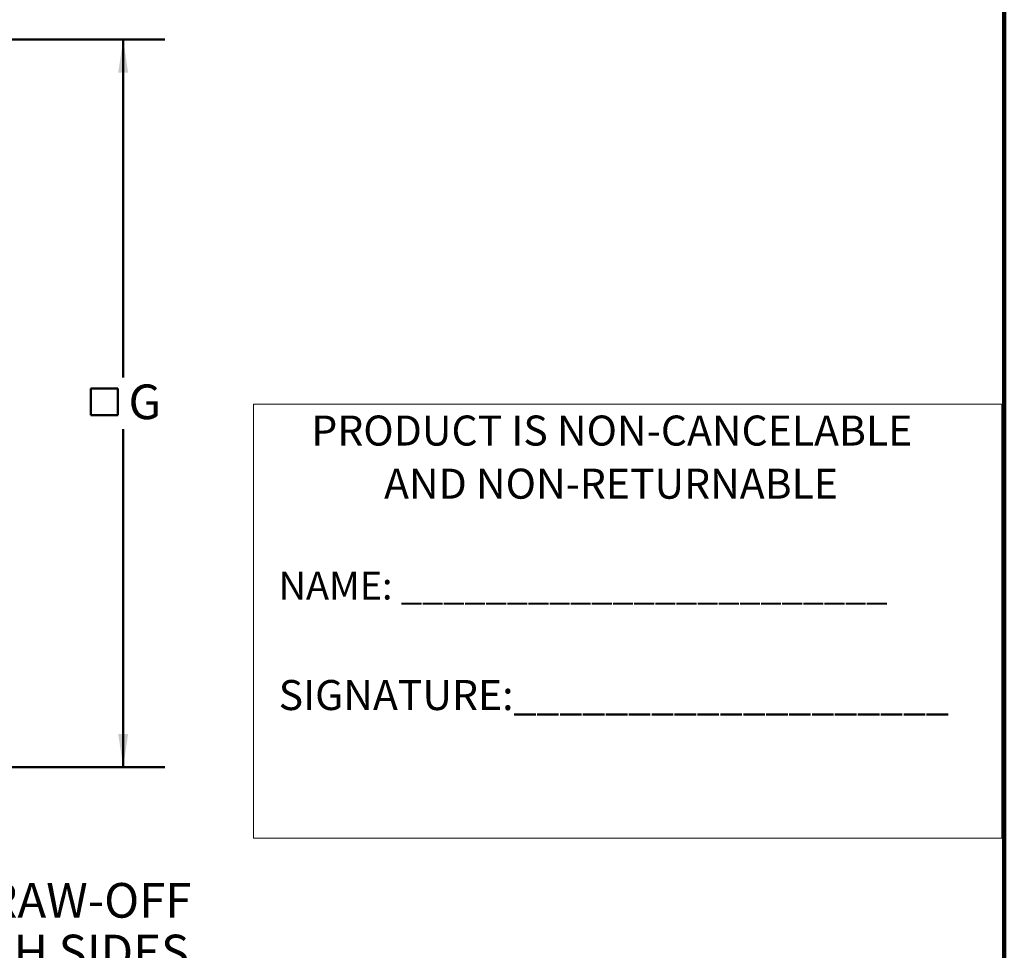
# Model space of a CAD drawing. Units: inches. Extents: x 0.2 to 8.4, y 0.1 to 10.9.
# Drawn here: x 5.4 to 8.4, y 4.2 to 7 of the extents above; entities that cross this region are included whole.
import ezdxf

# ---------------------------------------------------------------- set-up
doc = ezdxf.new("R2010")
doc.units = ezdxf.units.IN
doc.header["$MEASUREMENT"] = 0
doc.layers.add('WALL', color=7, linetype='Continuous', lineweight=50)
doc.styles.add('SLDTEXTSTYLE0', font='TXT', dxfattribs={"width": 0.605})
doc.dimstyles.new('SLDDIMSTYLE0', dxfattribs={"dimtxt": 0.101115, "dimasz": 0.1, "dimexe": 0, "dimexo": 0.0625, "dimgap": 0.025279, "dimtad": 0, "dimtih": 1, "dimtoh": 1, "dimlfac": 12, "dimrnd": 1e-09, "dimzin": 12, "dimdsep": 46, "dimlunit": 5, "dimtxsty": 'SLDTEXTSTYLE0', "dimsah": 1, "dimcen": 0.09, "dimadec": 0, "dimazin": 3, "dimtfac": 1, "dimtdec": 3, "dimtofl": 0, "dimtmove": 0, "dimatfit": 3, "dimfxl": 0, "dimfrac": 2, "dimtolj": 1, "dimtzin": 12, "dimarcsym": 0})
doc.dimstyles.new('SLDDIMSTYLE2', dxfattribs={"dimtxt": 0.101115, "dimasz": 0.1, "dimexe": 0, "dimexo": 0.0625, "dimgap": 0.025279, "dimtad": 0, "dimtih": 1, "dimtoh": 1, "dimlfac": 12, "dimrnd": 1e-09, "dimzin": 12, "dimdsep": 46, "dimlunit": 5, "dimtxsty": 'SLDTEXTSTYLE0', "dimsah": 1, "dimcen": 0, "dimadec": 0, "dimazin": 3, "dimtfac": 1, "dimtdec": 3, "dimtofl": 0, "dimtmove": 0, "dimatfit": 3, "dimfxl": 0, "dimfrac": 2, "dimtolj": 1, "dimtzin": 12, "dimarcsym": 0})

# ---------------------------------------------------------------- blocks, each defined once
blk = doc.blocks.new('SW_NOTE_0')
at = {"color": 0, "linetype": 'Continuous', "lineweight": 0, "char_height": 0.135417, "attachment_point": 2, "style": 'SLDTEXTSTYLE0'}
for s, insert in [('PRODUCT IS NON-CANCELABLE', (1.4219, 0.1746)), ('AND NON-RETURNABLE', (1.4183, -0.065))]:
    blk.add_mtext(s, dxfattribs=dict(at, insert=insert))
blk = doc.blocks.new('SW_NOTE_0_1')
at = {"color": 0, "linetype": 'Continuous', "lineweight": 0, "insert": (0, 0.1611), "char_height": 0.125, "attachment_point": 1, "style": 'SLDTEXTSTYLE0'}
blk.add_mtext('NAME: _______________________', dxfattribs=at)
blk = doc.blocks.new('SW_NOTE_0_2')
at = {"color": 0, "linetype": 'Continuous', "lineweight": 0, "insert": (0, 0.1746), "char_height": 0.135417, "attachment_point": 1, "style": 'SLDTEXTSTYLE0'}
blk.add_mtext('SIGNATURE:___________________', dxfattribs=at)
blk = doc.blocks.new('APPROVAL BLOCK VERTICAL')
at = {"color": 7, "linetype": 'Continuous', "lineweight": 18}
for p, q in [((3.0683, 7.5758), (6.4404, 7.5758)), ((3.0683, 7.5758), (3.0683, 5.6182)), ((6.4404, 7.5758), (6.4404, 5.6182)), ((3.0683, 5.6182), (6.4404, 5.6182))]:
    blk.add_line(p, q, dxfattribs=at)
at = {"color": 7, "linetype": 'Continuous', "lineweight": 0}
for name, p in [('SW_NOTE_0', (3.2611, 7.3495)), ('SW_NOTE_0_1', (3.1811, 6.6584)), ('SW_NOTE_0_2', (3.1811, 6.1568))]:
    blk.add_blockref(name, p, dxfattribs=at)
blk = doc.blocks.new('_D_8')
at = {"layer": 'WALL'}
for p, q in [((3.518, 6.8005), (3.844, 7.5032)), ((3.844, 7.5032), (3.969, 7.5032))]:
    blk.add_line(p, q, dxfattribs=at)
blk.add_solid([(3.518, 6.8005), (3.5737, 6.8849), (3.5465, 6.8976)], dxfattribs=at)
at = {"layer": 'WALL', "attachment_point": 1, "style": 'SLDTEXTSTYLE0'}
for s, insert, char_height in [('%%c', (4.0002, 7.6375), 0.10417), ('2 VENT CONNECTIONS', (4.1477, 7.6375), 0.104167), ('BOTH SIDES', (4.0002, 7.4822), 0.10417)]:
    blk.add_mtext(s, dxfattribs=dict(at, insert=insert, char_height=char_height))
blk = doc.blocks.new('_D_9')
at = {"layer": 'WALL'}
for p, q in [((3.4815, 5.7878), (3.6416, 4.2707)), ((3.6416, 4.2707), (3.8919, 4.2707))]:
    blk.add_line(p, q, dxfattribs=at)
blk.add_solid([(3.4815, 5.7878), (3.4771, 5.6867), (3.5069, 5.6899)], dxfattribs=at)
at = {"layer": 'WALL', "attachment_point": 1, "style": 'SLDTEXTSTYLE0'}
for s, insert, char_height in [('%%c', (4.0662, 4.405), 0.10417), ('1-1/2" GRAVITY DRAW-OFF', (4.2137, 4.405), 0.104167), ('CONNECTION ON BOTH SIDES', (3.9544, 4.2497), 0.104167)]:
    blk.add_mtext(s, dxfattribs=dict(at, insert=insert, char_height=char_height))
blk = doc.blocks.new('SW_SYMBOL_MOD_BOX')
at = {"layer": 'WALL', "color": 0}
for p, q in [((7.87, 7.87), (7.87, 31.5)), ((7.87, 31.5), (31.5, 31.5)), ((31.5, 31.5), (31.5, 7.87)), ((7.87, 7.87), (31.5, 7.87))]:
    blk.add_line(p, q, dxfattribs=at)
blk = doc.blocks.new('_D_10')
at = {"layer": 'WALL'}
for p, q in [((4.4095, 6.9409), (5.8756, 6.9409)), ((5.7506, 6.9409), (5.7506, 5.9248)), ((5.7506, 4.7534), (5.7506, 5.7695)), ((4.3548, 4.7534), (5.8756, 4.7534))]:
    blk.add_line(p, q, dxfattribs=at)
for points in [[(5.7506, 6.9409), (5.7356, 6.8409), (5.7656, 6.8409)], [(5.7506, 4.7534), (5.7656, 4.8534), (5.7356, 4.8534)]]:
    blk.add_solid(points, dxfattribs=at)
at = {"layer": 'WALL', "xscale": 0.003410658394813324, "yscale": 0.003410658394813324, "zscale": 0.003410658394813324}
blk.add_blockref('SW_SYMBOL_MOD_BOX', (5.6267, 5.7846), dxfattribs=at)
at = {"layer": 'WALL', "insert": (5.7665, 5.9038), "char_height": 0.1042, "attachment_point": 1, "style": 'SLDTEXTSTYLE0'}
blk.add_mtext('G', dxfattribs=at)

msp = doc.modelspace()

# ---------------------------------------------------------------- linework, layer by layer
at = {"color": 7, "linetype": 'Continuous', "lineweight": 100}
msp.add_line((8.39844, 0.0625), (8.39844, 10.9375), dxfattribs=at)

# ---------------------------------------------------------------- block references
at = {"layer": 'WALL', "xscale": 0.6666666666666666, "yscale": 0.6666666666666666, "zscale": 0.6666666666666666}
msp.add_blockref('APPROVAL BLOCK VERTICAL', (4.09703, 0.79438), dxfattribs=at)

# ---------------------------------------------------------------- dimensions: what is measured, and where the dimension line sits
at = {"layer": 'WALL'}
for p1, p2, text, picture, middle in [((3.42593, 6.6021), (3.51799, 6.80054), '%%c2 VENT CONNECTIONS\\PBOTH SIDES', '_D_8', (4.84945, 7.50323)), ((3.46239, 5.96905), (3.48152, 5.78776), '%%c1-1/2" GRAVITY DRAW-OFF\\PCONNECTION ON BOTH SIDES', '_D_9', (4.98452, 4.27069))]:
    dim = msp.add_diameter_dim_2p(p1=p1, p2=p2, text=text, dimstyle='SLDDIMSTYLE2', override={"dimpost": '<>'}, dxfattribs=at)
    dim.commit()
    dim.dimension.update_dxf_attribs({"geometry": picture, "text_midpoint": middle, "dimtype": 163})
dim = msp.add_linear_dim(base=(5.75061, 4.7534), p1=(4.34696, 6.9409), p2=(4.29227, 4.7534), angle=90, text='{\\fGDT;o}G', dimstyle='SLDDIMSTYLE0', dxfattribs=at)
dim.commit()
dim.dimension.update_dxf_attribs({"geometry": '_D_10', "text_midpoint": (5.75061, 5.84715), "dimtype": 160})

doc.saveas('drawing.dxf')
